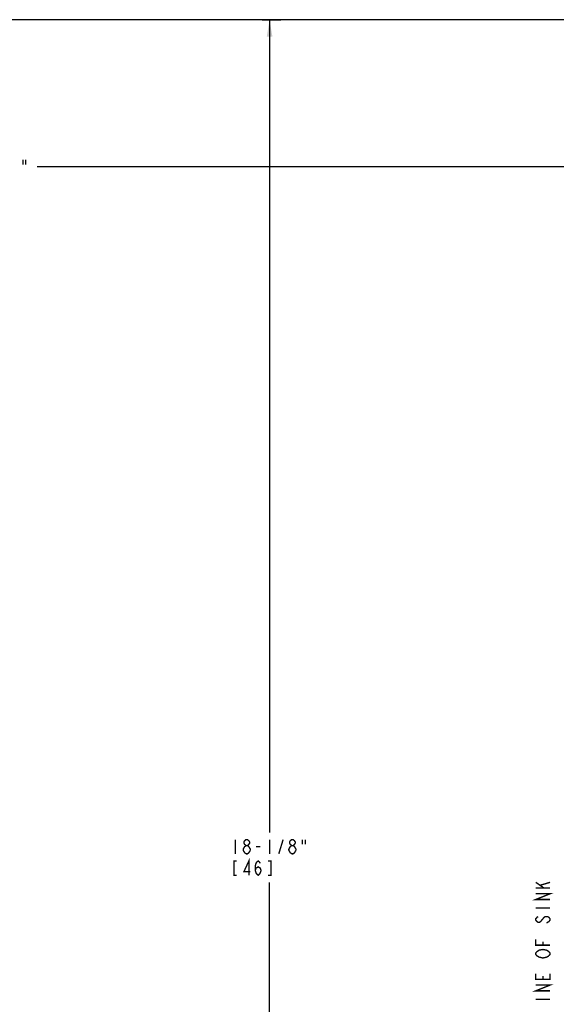
# Model space of a CAD drawing. Extents: x 0 to 44, y 0 to 34.
# Drawn here: x 15.9 to 21.8, y 16.7 to 27.4 of the extents above; entities that cross this region are included whole.
import ezdxf

# ---------------------------------------------------------------- set-up
doc = ezdxf.new("R2010")
doc.units = 0
doc.header["$LTSCALE"] = 2.42
doc.layers.get('0').update_dxf_attribs({"linetype": 'CONTINUOUS'})
doc.layers.add('___NOTE', color=7, linetype='CONTINUOUS')
doc.layers.add('_CURVE', color=7, linetype='CONTINUOUS')
doc.dimstyles.get("Standard").update_dxf_attribs({"dimtxt": 2.5, "dimasz": 2.5, "dimexe": 1.25, "dimexo": 0.625, "dimtad": 1, "dimcen": 2.5, "dimazin": 3, "dimtfac": 1, "dimtmove": 0, "dimatfit": 3})

# ---------------------------------------------------------------- blocks, each defined once
blk = doc.blocks.new('_FILLED')
at = {"color": 0, "linetype": 'BYBLOCK'}
blk.add_solid([(0, 0), (-1, 0.167), (-1, -0.167)], dxfattribs=at)
blk = doc.blocks.new('*D0')
at = {"color": 2, "linetype": 'CONTINUOUS'}
for p, q in [((5.706, 24.921), (5.706, 25.957)), ((37.946, 24.948), (37.946, 25.957)), ((5.706, 25.832), (15.079, 25.832)), ((37.946, 25.832), (16.11, 25.832))]:
    blk.add_line(p, q, dxfattribs=at)
at = {"color": 2, "linetype": 'CONTINUOUS', "xscale": 0.1875, "yscale": 0.1875, "zscale": 0.1875, "rotation": 180}
blk.add_blockref('_FILLED', (5.706, 25.832), dxfattribs=at)
at = {"color": 2, "linetype": 'CONTINUOUS', "xscale": 0.1875, "yscale": 0.1875, "zscale": 0.1875}
blk.add_blockref('_FILLED', (37.946, 25.832), dxfattribs=at)
blk = doc.blocks.new('*D1')
at = {"color": 2, "linetype": 'CONTINUOUS'}
for p, q in [((18.573, 27.444), (18.781, 27.444)), ((18.656, 27.444), (18.656, 18.545)), ((18.656, 9.334), (18.656, 17.998)), ((18.45, 9.334), (18.781, 9.334))]:
    blk.add_line(p, q, dxfattribs=at)
at = {"color": 2, "linetype": 'CONTINUOUS', "xscale": 0.1875, "yscale": 0.1875, "zscale": 0.1875}
for p, rotation in [((18.656, 27.444), 90), ((18.656, 9.334), 270)]:
    blk.add_blockref('_FILLED', p, dxfattribs=dict(at, rotation=rotation))

msp = doc.modelspace()

# ---------------------------------------------------------------- linework, layer by layer
at = {"color": 2, "linetype": 'CONTINUOUS', "const_width": 0.015}
for points in [[(15.954, 25.91), (15.954, 25.858)], [(15.985, 25.91), (15.985, 25.858)], [(18.281, 18.467), (18.281, 18.311)], [(18.398, 18.402), (18.382, 18.415), (18.375, 18.428), (18.375, 18.441), (18.382, 18.454), (18.398, 18.467), (18.414, 18.467), (18.429, 18.454), (18.437, 18.441), (18.437, 18.428), (18.429, 18.415), (18.414, 18.402)], [(18.656, 18.467), (18.656, 18.311)], [(18.757, 18.311), (18.804, 18.467)], [(18.898, 18.402), (18.882, 18.415), (18.875, 18.428), (18.875, 18.441), (18.882, 18.454), (18.898, 18.467), (18.914, 18.467), (18.929, 18.454), (18.937, 18.441), (18.937, 18.428), (18.929, 18.415), (18.914, 18.402)], [(19.015, 18.467), (19.015, 18.415)], [(19.046, 18.467), (19.046, 18.415)], [(18.367, 18.363), (18.382, 18.389), (18.398, 18.402), (18.414, 18.402), (18.429, 18.389)], [(18.367, 18.35), (18.367, 18.363)], [(18.398, 18.311), (18.382, 18.324), (18.367, 18.35)], [(18.445, 18.35), (18.429, 18.324), (18.414, 18.311), (18.398, 18.311)], [(18.429, 18.389), (18.445, 18.363), (18.445, 18.35)], [(18.507, 18.389), (18.554, 18.389)], [(18.867, 18.363), (18.882, 18.389), (18.898, 18.402), (18.914, 18.402), (18.929, 18.389), (18.945, 18.363)], [(18.882, 18.324), (18.867, 18.35), (18.867, 18.363)], [(18.898, 18.311), (18.882, 18.324)], [(18.945, 18.35), (18.929, 18.324), (18.914, 18.311), (18.898, 18.311)], [(18.945, 18.363), (18.945, 18.35)], [(18.296, 18.233), (18.265, 18.233), (18.265, 18.077), (18.296, 18.077)], [(18.429, 18.077), (18.429, 18.233), (18.375, 18.116), (18.445, 18.116)], [(18.5, 18.129), (18.507, 18.155), (18.531, 18.168), (18.554, 18.155), (18.562, 18.129), (18.554, 18.103), (18.546, 18.09), (18.531, 18.077), (18.515, 18.09), (18.507, 18.103), (18.5, 18.129), (18.5, 18.181), (18.507, 18.207), (18.515, 18.22), (18.531, 18.233), (18.546, 18.22), (18.554, 18.207)], [(18.64, 18.077), (18.671, 18.077), (18.671, 18.233), (18.64, 18.233)]]:
    msp.add_lwpolyline(points, dxfattribs=at)
at = {"layer": '___NOTE', "color": 2, "linetype": 'CONTINUOUS', "const_width": 0.015}
for points in [[(21.663, 17.936), (21.572, 17.999)], [(21.624, 17.968), (21.728, 17.999)], [(21.572, 17.936), (21.728, 17.936)], [(21.728, 17.811), (21.572, 17.811), (21.728, 17.874), (21.572, 17.874)], [(21.572, 17.718), (21.728, 17.718)], [(21.598, 17.624), (21.585, 17.616), (21.572, 17.6), (21.572, 17.585), (21.585, 17.569), (21.598, 17.561), (21.611, 17.561), (21.624, 17.569)], [(21.624, 17.569), (21.663, 17.616), (21.676, 17.624), (21.702, 17.624), (21.715, 17.616), (21.728, 17.6), (21.728, 17.585), (21.715, 17.569), (21.689, 17.554)], [(21.728, 17.311), (21.572, 17.311), (21.572, 17.374)], [(21.65, 17.311), (21.65, 17.35)], [(21.585, 17.241), (21.611, 17.257), (21.65, 17.264), (21.689, 17.257), (21.715, 17.241)], [(21.611, 17.179), (21.585, 17.194), (21.572, 17.21), (21.572, 17.225), (21.585, 17.241)], [(21.715, 17.194), (21.689, 17.179), (21.65, 17.171), (21.611, 17.179)], [(21.715, 17.241), (21.728, 17.225), (21.728, 17.21), (21.715, 17.194)], [(21.728, 16.999), (21.728, 16.936), (21.572, 16.936), (21.572, 16.999)], [(21.65, 16.936), (21.65, 16.975)], [(21.728, 16.811), (21.572, 16.811), (21.728, 16.874), (21.572, 16.874)], [(21.572, 16.718), (21.728, 16.718)]]:
    msp.add_lwpolyline(points, dxfattribs=at)
at = {"layer": '_CURVE', "color": 7, "linetype": 'CONTINUOUS'}
msp.add_line((37.446, 27.444), (6.206, 27.444), dxfattribs=at)

# ---------------------------------------------------------------- dimensions: what is measured, and where the dimension line sits
at = {"color": 2, "linetype": 'CONTINUOUS'}
dim = msp.add_linear_dim(base=(18.656, 27.444), p1=(18.387, 9.334), p2=(18.843, 27.444), angle=90, dimstyle='Standard', dxfattribs=at)
dim.commit()
dim.dimension.update_dxf_attribs({"geometry": '*D1', "text_midpoint": (18.218, 18.311), "dimtype": 128})
dim = msp.add_linear_dim(base=(37.946, 25.832), p1=(5.706, 24.858), p2=(37.946, 24.885), dimstyle='Standard', dxfattribs=at)
dim.commit()
dim.dimension.update_dxf_attribs({"geometry": '*D0', "text_midpoint": (15.157, 25.754), "dimtype": 128})

doc.saveas('drawing.dxf')
